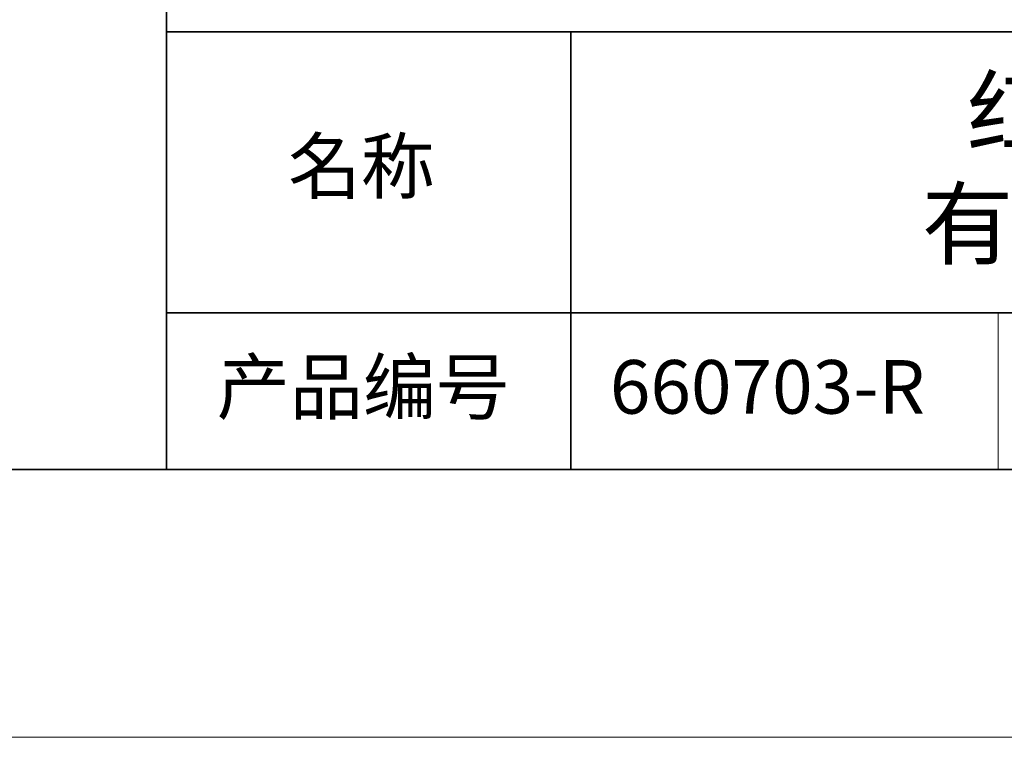
# Model space of a CAD drawing. Units: millimetres. Extents: x 11673 to 11970, y -7568 to -7358.
# Drawn here: x 11879 to 11916, y -7568 to -7541 of the extents above; entities that cross this region are included whole.
import ezdxf

# ---------------------------------------------------------------- set-up
doc = ezdxf.new("R2010")
doc.units = ezdxf.units.MM
doc.header["$LTSCALE"] = 10
doc.layers.add('6文字层', color=3, linetype='Continuous')
for name, color, linetype, lineweight in [('7标注层', 4, 'Continuous', 5), ('粗实线层', 7, 'Continuous', 35), ('细实线层', 7, 'Continuous', 18)]:
    doc.layers.add(name, color=color, linetype=linetype, lineweight=lineweight)
doc.styles.get("Standard").update_dxf_attribs({"font": 'simhei.ttf'})

# ---------------------------------------------------------------- blocks, each defined once
blk = doc.blocks.new('*X10')
at = {"layer": '粗实线层'}
blk.add_line((-138.5, -95), (138.5, -95), dxfattribs=at)
at = {"layer": '细实线层'}
blk.add_line((-148.5, -105), (148.5, -105), dxfattribs=at)

msp = doc.modelspace()

# ---------------------------------------------------------------- linework, layer by layer
at = {"layer": '粗实线层'}
for p, q in [((11884.887012, -7522.777777), (11884.887012, -7557.777777)), ((11884.887012, -7557.777777), (11884.887012, -7522.777777)), ((11884.887012, -7541.444444), (11959.887012, -7541.444444)), ((11899.990189, -7541.444444), (11899.990189, -7557.777777)), ((11884.887012, -7551.936769), (11959.887012, -7551.936769)), ((11819.887012, -7557.777777), (11959.887012, -7557.777777))]:
    msp.add_line(p, q, dxfattribs=at)
at = {"layer": '细实线层'}
msp.add_line((11915.9407, -7551.936769), (11915.9407, -7557.777777), dxfattribs=at)

# ---------------------------------------------------------------- block references
at = {"layer": '7标注层'}
msp.add_blockref('*X10', (11821.387012, -7462.777777), dxfattribs=at)

# ---------------------------------------------------------------- texts
at = {"layer": '6文字层', "attachment_point": 5}
for s, insert, char_height, width in [('{\\fMicrosoft YaHei|b0|i0|c134|p34; 红色平行底部背光源 \\P有效发光面 82*72mm}', (11929.740465, -7546.532755), 2.5, 41.77808438), ('{\\fSimSun|b0|i0|c134|p2;\\H0.91429x;名称} ', (11892.160243, -7546.462985), 2.1875, 17.84855769), ('{\\fSimSun|b0|i0|c134|p2;\\H0.91429x;产品编号} ', (11892.224682, -7554.69876), 2.1875, 17.84855769), ('{\\fMicrosoft YaHei|b1|i0|c134|p34;\\H0.91429x;660703-R}', (11907.327859, -7554.69876), 2.1875, 17.84855769)]:
    msp.add_mtext(s, dxfattribs=dict(at, insert=insert, char_height=char_height, width=width))

doc.saveas('drawing.dxf')
